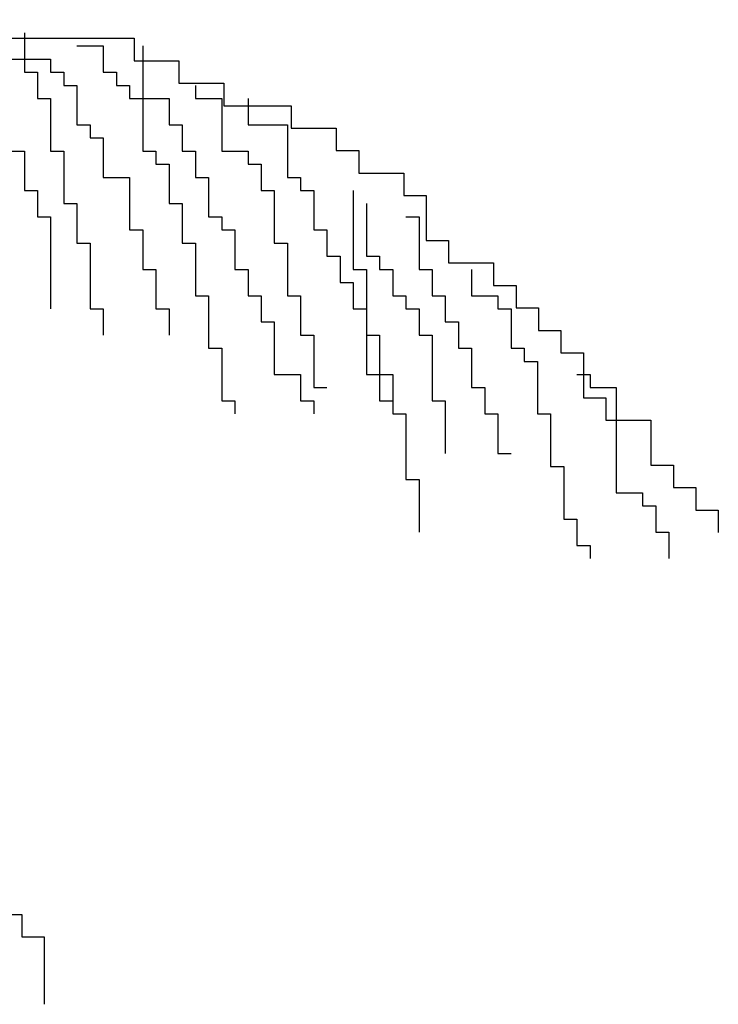
# Model space of a CAD drawing. Units: inches. Extents: x -265334 to 359329, y -1360566 to 161374.
# Drawn here: x 288680 to 289458, y 125337 to 126433 of the extents above; entities that cross this region are included whole.
import ezdxf

# ---------------------------------------------------------------- set-up
doc = ezdxf.new("R2010")
doc.units = ezdxf.units.IN
doc.header["$MEASUREMENT"] = 0
doc.layers.get('0').update_dxf_attribs({"color": 2})
doc.layers.add('CAY', color=72, linetype='Continuous')

# ---------------------------------------------------------------- blocks, each defined once
blk = doc.blocks.new('Tree33')
at = {"linetype": 'Continuous', "elevation": 11603.1}
for points in [[(-3284.8, -46286.7), (-2984.8, -46286.7), (-2984.8, -46336.7), (-2884.8, -46336.7), (-2884.8, -46386.7), (-2784.8, -46386.7), (-2784.8, -46436.7), (-2634.8, -46436.7), (-2634.8, -46486.7), (-2534.8, -46486.7), (-2534.8, -46536.7), (-2484.8, -46536.7), (-2484.8, -46586.7), (-2384.8, -46586.7), (-2384.8, -46636.7), (-2334.8, -46636.7), (-2334.8, -46736.7), (-2284.8, -46736.7), (-2284.8, -46786.7), (-2184.8, -46786.7), (-2184.8, -46836.7), (-2134.8, -46836.7), (-2134.8, -46886.7), (-2084.8, -46886.7), (-2084.8, -46936.7), (-2034.8, -46936.7), (-2034.8, -46986.7), (-1984.8, -46986.7), (-1984.8, -47086.7), (-1934.8, -47086.7), (-1934.8, -47136.7), (-1834.8, -47136.7), (-1834.8, -47236.7), (-1784.8, -47236.7), (-1784.8, -47286.7), (-1734.8, -47286.7), (-1734.8, -47336.7), (-1684.8, -47336.7), (-1684.8, -47386.7)], [(-3463, -46245.2), (-3433.7, -46245.2), (-3433.7, -46274.5), (-3404.5, -46274.5), (-3404.5, -46303.7), (-3375.2, -46303.7), (-3375.2, -46333), (-3345.9, -46333), (-3345.9, -46362.2), (-3316.7, -46362.2), (-3316.7, -46391.5), (-3287.4, -46391.5), (-3287.4, -46450), (-3258.1, -46450), (-3258.1, -46537.7), (-3228.8, -46537.7), (-3228.8, -46625.5), (-3199.6, -46625.5), (-3199.6, -46684), (-3170.3, -46684), (-3170.3, -46888.7)], [(-3345.9, -46274.5), (-3287.4, -46274.5), (-3287.4, -46303.7), (-3258.1, -46303.7), (-3258.1, -46333), (-3228.8, -46333), (-3228.8, -46362.2), (-3199.6, -46362.2), (-3199.6, -46420.7), (-3170.3, -46420.7), (-3170.3, -46537.7), (-3141, -46537.7), (-3141, -46654.7), (-3111.8, -46654.7), (-3111.8, -46742.5), (-3082.5, -46742.5), (-3082.5, -46888.7), (-3053.2, -46888.7), (-3053.2, -46947.2)], [(-3228.8, -46274.5), (-3228.8, -46333), (-3170.3, -46333), (-3170.3, -46362.2), (-3141, -46362.2), (-3141, -46391.5), (-3111.8, -46391.5), (-3111.8, -46479.2), (-3082.5, -46479.2), (-3082.5, -46508.5), (-3053.2, -46508.5), (-3053.2, -46596.2), (-2994.7, -46596.2), (-2994.7, -46713.2), (-2965.4, -46713.2), (-2965.4, -46801), (-2936.1, -46801), (-2936.1, -46888.7), (-2906.9, -46888.7), (-2906.9, -46947.2)], [(-3111.8, -46303.7), (-3053.2, -46303.7), (-3053.2, -46362.2), (-3024, -46362.2), (-3024, -46391.5), (-2994.7, -46391.5), (-2994.7, -46420.7), (-2965.4, -46420.7), (-2965.4, -46537.7), (-2936.1, -46537.7), (-2936.1, -46567), (-2906.9, -46567), (-2906.9, -46654.7), (-2877.6, -46654.7), (-2877.6, -46742.5), (-2848.3, -46742.5), (-2848.3, -46859.5), (-2819.1, -46859.5), (-2819.1, -46976.5), (-2789.8, -46976.5), (-2789.8, -47093.5), (-2760.5, -47093.5), (-2760.5, -47122.7)], [(-2965.4, -46303.7), (-2965.4, -46420.7), (-2906.9, -46420.7), (-2906.9, -46479.2), (-2877.6, -46479.2), (-2877.6, -46537.7), (-2848.3, -46537.7), (-2848.3, -46596.2), (-2819.1, -46596.2), (-2819.1, -46684), (-2789.8, -46684), (-2789.8, -46713.2), (-2760.5, -46713.2), (-2760.5, -46801), (-2731.2, -46801), (-2731.2, -46859.5), (-2702, -46859.5), (-2702, -46918), (-2672.7, -46918), (-2672.7, -47035), (-2614.2, -47035), (-2614.2, -47093.5), (-2584.9, -47093.5), (-2584.9, -47122.7)], [(-2848.3, -46391.5), (-2848.3, -46420.7), (-2789.8, -46420.7), (-2789.8, -46537.7), (-2731.2, -46537.7), (-2731.2, -46567), (-2702, -46567), (-2702, -46625.5), (-2672.7, -46625.5), (-2672.7, -46742.5), (-2643.4, -46742.5), (-2643.4, -46859.5), (-2614.2, -46859.5), (-2614.2, -46947.2), (-2584.9, -46947.2), (-2584.9, -47064.2), (-2555.6, -47064.2)], [(-3284.8, -48236.7), (-3234.8, -48236.7), (-3234.8, -48286.7), (-3184.8, -48286.7), (-3184.8, -48436.7)], [(-2731.2, -46420.7), (-2731.2, -46479.2), (-2643.4, -46479.2), (-2643.4, -46596.2), (-2614.2, -46596.2), (-2614.2, -46625.5), (-2584.9, -46625.5), (-2584.9, -46713.2), (-2555.6, -46713.2), (-2555.6, -46771.7), (-2526.4, -46771.7), (-2526.4, -46830.2), (-2497.1, -46830.2), (-2497.1, -46888.7), (-2467.8, -46888.7), (-2467.8, -46947.2), (-2438.5, -46947.2), (-2438.5, -47035), (-2409.3, -47035), (-2409.3, -47122.7), (-2380, -47122.7), (-2380, -47269), (-2350.7, -47269), (-2350.7, -47385.9)], [(-2497.1, -46625.5), (-2497.1, -46801), (-2467.8, -46801), (-2467.8, -47035), (-2438.5, -47035), (-2438.5, -47093.5), (-2409.3, -47093.5), (-2409.3, -47122.7), (-2380, -47122.7), (-2380, -47181.2)], [(-2467.8, -46654.7), (-2467.8, -46771.7), (-2438.5, -46771.7), (-2438.5, -46801), (-2409.3, -46801), (-2409.3, -46859.5), (-2380, -46859.5), (-2380, -46888.7), (-2350.7, -46888.7), (-2350.7, -46947.2), (-2321.5, -46947.2), (-2321.5, -47093.5), (-2292.2, -47093.5), (-2292.2, -47210.5)], [(-2380, -46684), (-2350.7, -46684), (-2350.7, -46801), (-2321.5, -46801), (-2321.5, -46859.5), (-2292.2, -46859.5), (-2292.2, -46918), (-2262.9, -46918), (-2262.9, -46976.5), (-2233.7, -46976.5), (-2233.7, -47064.2), (-2204.4, -47064.2), (-2204.4, -47122.7), (-2175.1, -47122.7), (-2175.1, -47210.5), (-2145.8, -47210.5)], [(-2233.7, -46801), (-2233.7, -46859.5), (-2175.1, -46859.5), (-2175.1, -46888.7), (-2145.8, -46888.7), (-2145.8, -46976.5), (-2116.6, -46976.5), (-2116.6, -47005.7), (-2087.3, -47005.7), (-2087.3, -47122.7), (-2058, -47122.7), (-2058, -47239.7), (-2028.8, -47239.7), (-2028.8, -47356.7), (-1999.5, -47356.7), (-1999.5, -47415.2), (-1970.2, -47415.2), (-1970.2, -47444.4)], [(-1999.5, -47035), (-1970.2, -47035), (-1970.2, -47064.2), (-1911.7, -47064.2), (-1911.7, -47298.2), (-1853.1, -47298.2), (-1853.1, -47327.5), (-1823.9, -47327.5), (-1823.9, -47385.9), (-1794.6, -47385.9), (-1794.6, -47444.4)]]:
    blk.add_lwpolyline(points, dxfattribs=at)

msp = doc.modelspace()

# ---------------------------------------------------------------- block references
at = {"layer": 'CAY', "xscale": 0.5, "yscale": 0.5, "zscale": 0.5}
msp.add_blockref('Tree33', (290300.1, 149555.6, -5801.5), dxfattribs=at)

doc.saveas('drawing.dxf')
